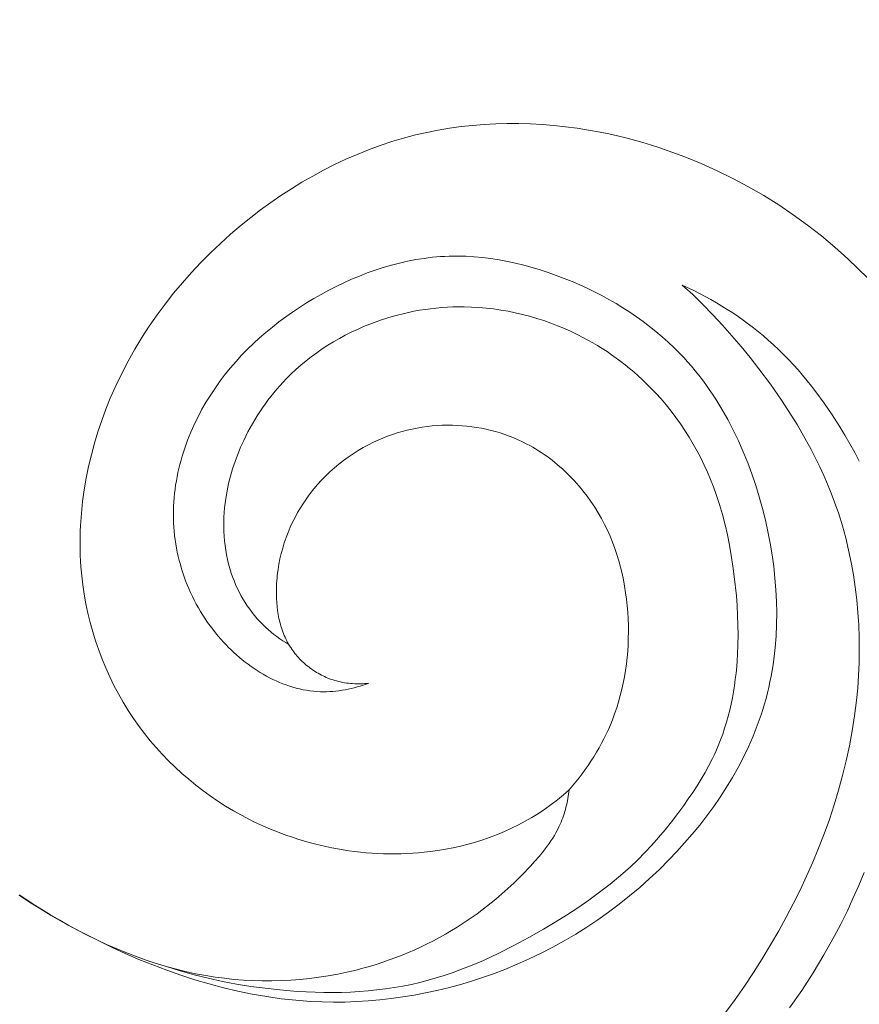
# Model space of a CAD drawing. Units: millimetres. Extents: x 2170 to 27849, y 0 to 15947.
# Drawn here: x 8298 to 8316, y 5641 to 5663 of the extents above; entities that cross this region are included whole.
import ezdxf

# ---------------------------------------------------------------- set-up
doc = ezdxf.new("R2010")
doc.units = ezdxf.units.MM

# ---------------------------------------------------------------- blocks, each defined once
blk = doc.blocks.new('A$C734145C0')
at = {"color": 252, "linetype": 'Continuous', "lineweight": 5, "ltscale": 20}
for p, q in [((-32.556, -6.991), (-32.307, -6.978)), ((-32.307, -6.978), (-32.057, -6.972)), ((-32.057, -6.972), (-31.807, -6.973)), ((-31.807, -6.973), (-31.556, -6.98)), ((-31.556, -6.98), (-31.306, -6.993)), ((-34.03, -7.217), (-33.788, -7.161)), ((-33.788, -7.161), (-33.544, -7.113)), ((-33.544, -7.113), (-33.299, -7.072)), ((-33.299, -7.072), (-33.052, -7.038)), ((-33.052, -7.038), (-32.804, -7.011)), ((-32.804, -7.011), (-32.556, -6.991)), ((-31.306, -6.993), (-31.056, -7.014)), ((-31.056, -7.014), (-30.807, -7.04)), ((-30.807, -7.04), (-30.558, -7.073)), ((-30.558, -7.073), (-30.309, -7.112)), ((-30.309, -7.112), (-30.062, -7.157)), ((-30.062, -7.157), (-29.877, -7.195)), ((-34.79, -7.443), (-34.539, -7.36)), ((-34.539, -7.36), (-34.285, -7.284)), ((-34.285, -7.284), (-34.03, -7.217)), ((-29.877, -7.195), (-29.692, -7.237)), ((-29.692, -7.237), (-29.508, -7.281)), ((-29.508, -7.281), (-29.324, -7.329)), ((-29.324, -7.329), (-29.142, -7.381)), ((-29.142, -7.381), (-28.961, -7.435)), ((-35.285, -7.633), (-35.039, -7.535)), ((-35.039, -7.535), (-34.79, -7.443)), ((-28.961, -7.435), (-28.78, -7.493)), ((-28.78, -7.493), (-28.601, -7.554)), ((-28.601, -7.554), (-28.245, -7.685)), ((-35.768, -7.853), (-35.528, -7.739)), ((-35.528, -7.739), (-35.285, -7.633)), ((-28.245, -7.685), (-27.894, -7.829)), ((-27.894, -7.829), (-27.548, -7.984)), ((-36.24, -8.1), (-36.005, -7.973)), ((-36.005, -7.973), (-35.768, -7.853)), ((-27.548, -7.984), (-27.208, -8.151)), ((-36.698, -8.373), (-36.47, -8.233)), ((-36.47, -8.233), (-36.24, -8.1)), ((-27.208, -8.151), (-26.874, -8.33)), ((-36.922, -8.518), (-36.698, -8.373)), ((-26.874, -8.33), (-26.546, -8.52)), ((-37.358, -8.827), (-37.142, -8.67)), ((-37.142, -8.67), (-36.922, -8.518)), ((-26.546, -8.52), (-26.225, -8.72)), ((-37.57, -8.99), (-37.358, -8.827)), ((-26.225, -8.72), (-25.912, -8.931)), ((-37.778, -9.158), (-37.57, -8.99)), ((-25.912, -8.931), (-25.606, -9.153)), ((-38.003, -9.349), (-37.778, -9.158)), ((-25.606, -9.153), (-25.308, -9.384)), ((-38.222, -9.546), (-38.003, -9.349)), ((-25.308, -9.384), (-25.019, -9.625)), ((-38.436, -9.749), (-38.222, -9.546)), ((-25.019, -9.625), (-24.738, -9.876)), ((-38.644, -9.958), (-38.436, -9.749)), ((-34.199, -9.929), (-34.375, -9.969)), ((-34.023, -9.895), (-34.199, -9.929)), ((-33.846, -9.868), (-34.023, -9.895)), ((-33.757, -9.856), (-33.846, -9.868)), ((-33.668, -9.846), (-33.757, -9.856)), ((-33.579, -9.838), (-33.668, -9.846)), ((-33.49, -9.831), (-33.579, -9.838)), ((-33.4, -9.826), (-33.49, -9.831)), ((-33.31, -9.822), (-33.4, -9.826)), ((-33.221, -9.82), (-33.31, -9.822)), ((-33.131, -9.82), (-33.221, -9.82)), ((-32.951, -9.824), (-33.131, -9.82)), ((-32.772, -9.835), (-32.951, -9.824)), ((-32.592, -9.851), (-32.772, -9.835)), ((-32.413, -9.873), (-32.592, -9.851)), ((-32.234, -9.901), (-32.413, -9.873)), ((-32.056, -9.934), (-32.234, -9.901)), ((-31.878, -9.972), (-32.056, -9.934)), ((-24.738, -9.876), (-24.521, -10.083)), ((-38.845, -10.172), (-38.644, -9.958)), ((-34.895, -10.121), (-35.066, -10.182)), ((-34.723, -10.065), (-34.895, -10.121)), ((-34.549, -10.014), (-34.723, -10.065)), ((-34.375, -9.969), (-34.549, -10.014)), ((-31.701, -10.015), (-31.878, -9.972)), ((-31.525, -10.063), (-31.701, -10.015)), ((-31.35, -10.115), (-31.525, -10.063)), ((-31.176, -10.172), (-31.35, -10.115)), ((-24.521, -10.083), (-24.309, -10.295)), ((-39.04, -10.393), (-38.845, -10.172)), ((-35.403, -10.318), (-35.569, -10.393)), ((-35.235, -10.248), (-35.403, -10.318)), ((-35.066, -10.182), (-35.235, -10.248)), ((-31.004, -10.233), (-31.176, -10.172)), ((-30.833, -10.299), (-31.004, -10.233)), ((-30.663, -10.368), (-30.833, -10.299)), ((-30.501, -10.438), (-30.663, -10.368)), ((-39.229, -10.618), (-39.04, -10.393)), ((-35.896, -10.555), (-36.056, -10.642)), ((-35.733, -10.472), (-35.896, -10.555)), ((-35.569, -10.393), (-35.733, -10.472)), ((-30.341, -10.512), (-30.501, -10.438)), ((-30.183, -10.589), (-30.341, -10.512)), ((-28.048, -10.559), (-28.296, -10.441)), ((-28.296, -10.441), (-28.073, -10.648)), ((-27.804, -10.686), (-28.048, -10.559)), ((-39.411, -10.849), (-39.229, -10.618)), ((-36.215, -10.732), (-36.37, -10.826)), ((-36.056, -10.642), (-36.215, -10.732)), ((-30.026, -10.669), (-30.183, -10.589)), ((-29.872, -10.753), (-30.026, -10.669)), ((-29.72, -10.841), (-29.872, -10.753)), ((-28.073, -10.648), (-27.855, -10.862)), ((-27.683, -10.753), (-27.804, -10.686)), ((-27.564, -10.821), (-27.683, -10.753)), ((-39.585, -11.085), (-39.411, -10.849)), ((-36.522, -10.923), (-36.673, -11.023)), ((-36.37, -10.826), (-36.522, -10.923)), ((-34.063, -11.006), (-33.945, -10.985)), ((-33.945, -10.985), (-33.826, -10.966)), ((-33.826, -10.966), (-33.706, -10.95)), ((-33.706, -10.95), (-33.586, -10.937)), ((-33.586, -10.937), (-33.466, -10.926)), ((-33.466, -10.926), (-33.346, -10.918)), ((-33.346, -10.918), (-33.225, -10.913)), ((-33.225, -10.913), (-33.104, -10.91)), ((-33.104, -10.91), (-32.984, -10.91)), ((-32.984, -10.91), (-32.826, -10.915)), ((-32.826, -10.915), (-32.668, -10.924)), ((-32.668, -10.924), (-32.51, -10.938)), ((-32.51, -10.938), (-32.353, -10.956)), ((-32.353, -10.956), (-32.196, -10.979)), ((-32.196, -10.979), (-32.04, -11.006)), ((-29.571, -10.932), (-29.72, -10.841)), ((-29.424, -11.026), (-29.571, -10.932)), ((-27.855, -10.862), (-27.642, -11.08)), ((-27.446, -10.892), (-27.564, -10.821)), ((-27.329, -10.965), (-27.446, -10.892)), ((-27.213, -11.041), (-27.329, -10.965)), ((-39.752, -11.326), (-39.585, -11.085)), ((-36.82, -11.126), (-36.965, -11.233)), ((-36.673, -11.023), (-36.82, -11.126)), ((-34.878, -11.231), (-34.764, -11.191)), ((-34.764, -11.191), (-34.649, -11.153)), ((-34.649, -11.153), (-34.533, -11.119)), ((-34.533, -11.119), (-34.417, -11.087)), ((-34.417, -11.087), (-34.299, -11.057)), ((-34.299, -11.057), (-34.182, -11.031)), ((-34.182, -11.031), (-34.063, -11.006)), ((-32.04, -11.006), (-31.885, -11.038)), ((-31.885, -11.038), (-31.73, -11.074)), ((-31.73, -11.074), (-31.577, -11.114)), ((-31.577, -11.114), (-31.424, -11.159)), ((-31.424, -11.159), (-31.273, -11.207)), ((-31.273, -11.207), (-31.124, -11.26)), ((-29.279, -11.124), (-29.424, -11.026)), ((-29.138, -11.225), (-29.279, -11.124)), ((-27.642, -11.08), (-27.434, -11.303)), ((-27.099, -11.118), (-27.213, -11.041)), ((-26.987, -11.197), (-27.099, -11.118)), ((-26.876, -11.279), (-26.987, -11.197)), ((-39.912, -11.572), (-39.752, -11.326)), ((-37.107, -11.344), (-37.246, -11.458)), ((-36.965, -11.233), (-37.107, -11.344)), ((-35.41, -11.455), (-35.279, -11.394)), ((-35.279, -11.394), (-35.147, -11.336)), ((-35.147, -11.336), (-35.013, -11.281)), ((-35.013, -11.281), (-34.878, -11.231)), ((-31.124, -11.26), (-30.976, -11.317)), ((-30.976, -11.317), (-30.829, -11.378)), ((-30.829, -11.378), (-30.685, -11.442)), ((-28.999, -11.33), (-29.138, -11.225)), ((-28.863, -11.439), (-28.999, -11.33)), ((-27.434, -11.303), (-27.231, -11.531)), ((-26.766, -11.362), (-26.876, -11.279)), ((-26.659, -11.448), (-26.766, -11.362)), ((-40.064, -11.823), (-39.912, -11.572)), ((-37.381, -11.575), (-37.513, -11.697)), ((-37.246, -11.458), (-37.381, -11.575)), ((-35.791, -11.661), (-35.666, -11.589)), ((-35.666, -11.589), (-35.539, -11.52)), ((-35.539, -11.52), (-35.41, -11.455)), ((-30.685, -11.442), (-30.542, -11.511)), ((-30.542, -11.511), (-30.434, -11.566)), ((-30.434, -11.566), (-30.328, -11.623)), ((-30.328, -11.623), (-30.222, -11.682)), ((-28.731, -11.551), (-28.863, -11.439)), ((-28.602, -11.666), (-28.731, -11.551)), ((-27.231, -11.531), (-27.033, -11.764)), ((-26.553, -11.535), (-26.659, -11.448)), ((-26.449, -11.625), (-26.553, -11.535)), ((-26.336, -11.726), (-26.449, -11.625)), ((-40.208, -12.079), (-40.064, -11.823)), ((-37.642, -11.821), (-37.767, -11.95)), ((-37.513, -11.697), (-37.642, -11.821)), ((-36.154, -11.897), (-36.035, -11.815)), ((-36.035, -11.815), (-35.914, -11.736)), ((-35.914, -11.736), (-35.791, -11.661)), ((-30.222, -11.682), (-30.118, -11.744)), ((-30.118, -11.744), (-30.016, -11.807)), ((-30.016, -11.807), (-29.914, -11.873)), ((-28.476, -11.785), (-28.602, -11.666)), ((-28.354, -11.908), (-28.476, -11.785)), ((-27.033, -11.764), (-26.839, -12.001)), ((-26.226, -11.83), (-26.336, -11.726)), ((-26.118, -11.935), (-26.226, -11.83)), ((-37.767, -11.95), (-37.888, -12.082)), ((-36.383, -12.071), (-36.27, -11.983)), ((-36.27, -11.983), (-36.154, -11.897)), ((-29.914, -11.873), (-29.815, -11.941)), ((-29.815, -11.941), (-29.716, -12.011)), ((-29.716, -12.011), (-29.619, -12.083)), ((-28.267, -11.999), (-28.354, -11.908)), ((-28.183, -12.092), (-28.267, -11.999)), ((-26.839, -12.001), (-26.65, -12.242)), ((-26.013, -12.043), (-26.118, -11.935)), ((-25.91, -12.154), (-26.013, -12.043)), ((-40.344, -12.339), (-40.208, -12.079)), ((-38.005, -12.218), (-38.118, -12.357)), ((-37.888, -12.082), (-38.005, -12.218)), ((-36.707, -12.357), (-36.602, -12.258)), ((-36.602, -12.258), (-36.494, -12.163)), ((-36.494, -12.163), (-36.383, -12.071)), ((-29.619, -12.083), (-29.524, -12.157)), ((-29.524, -12.157), (-29.43, -12.233)), ((-29.43, -12.233), (-29.338, -12.31)), ((-28.1, -12.186), (-28.183, -12.092)), ((-28.02, -12.283), (-28.1, -12.186)), ((-26.65, -12.242), (-26.403, -12.575)), ((-25.809, -12.266), (-25.91, -12.154)), ((-25.71, -12.38), (-25.809, -12.266)), ((-40.471, -12.604), (-40.344, -12.339)), ((-38.118, -12.357), (-38.227, -12.5)), ((-36.878, -12.531), (-36.809, -12.458)), ((-36.809, -12.458), (-36.707, -12.357)), ((-29.338, -12.31), (-29.247, -12.39)), ((-29.247, -12.39), (-29.158, -12.472)), ((-29.158, -12.472), (-29.071, -12.555)), ((-27.941, -12.381), (-28.02, -12.283)), ((-27.864, -12.481), (-27.941, -12.381)), ((-27.79, -12.582), (-27.864, -12.481)), ((-25.613, -12.497), (-25.71, -12.38)), ((-40.59, -12.873), (-40.471, -12.604)), ((-38.332, -12.647), (-38.432, -12.799)), ((-38.227, -12.5), (-38.332, -12.647)), ((-37.077, -12.759), (-37.013, -12.681)), ((-37.013, -12.681), (-36.946, -12.606)), ((-36.946, -12.606), (-36.878, -12.531)), ((-29.071, -12.555), (-28.985, -12.64)), ((-28.985, -12.64), (-28.868, -12.763)), ((-27.717, -12.685), (-27.79, -12.582)), ((-27.646, -12.79), (-27.717, -12.685)), ((-26.403, -12.575), (-26.166, -12.914)), ((-25.518, -12.615), (-25.613, -12.497)), ((-25.425, -12.734), (-25.518, -12.615)), ((-40.685, -13.111), (-40.59, -12.873)), ((-38.432, -12.799), (-38.528, -12.954)), ((-37.202, -12.917), (-37.14, -12.837)), ((-37.14, -12.837), (-37.077, -12.759)), ((-28.868, -12.763), (-28.754, -12.89)), ((-28.754, -12.89), (-28.644, -13.019)), ((-27.576, -12.895), (-27.646, -12.79)), ((-27.509, -13.003), (-27.576, -12.895)), ((-25.246, -12.979), (-25.425, -12.734)), ((-40.774, -13.351), (-40.685, -13.111)), ((-38.619, -13.112), (-38.704, -13.274)), ((-38.528, -12.954), (-38.619, -13.112)), ((-37.376, -13.165), (-37.319, -13.081)), ((-37.319, -13.081), (-37.261, -12.999)), ((-37.261, -12.999), (-37.202, -12.917)), ((-28.644, -13.019), (-28.538, -13.152)), ((-27.444, -13.111), (-27.509, -13.003)), ((-27.318, -13.332), (-27.444, -13.111)), ((-26.166, -12.914), (-25.939, -13.261)), ((-25.075, -13.23), (-25.246, -12.979)), ((-38.704, -13.274), (-38.784, -13.438)), ((-37.483, -13.335), (-37.43, -13.249)), ((-37.43, -13.249), (-37.376, -13.165)), ((-28.538, -13.152), (-28.435, -13.288)), ((-28.435, -13.288), (-28.336, -13.427)), ((-25.939, -13.261), (-25.831, -13.437)), ((-24.911, -13.486), (-25.075, -13.23)), ((-40.856, -13.595), (-40.774, -13.351)), ((-38.822, -13.521), (-38.858, -13.605)), ((-38.784, -13.438), (-38.822, -13.521)), ((-37.631, -13.599), (-37.583, -13.51)), ((-37.583, -13.51), (-37.534, -13.422)), ((-37.534, -13.422), (-37.483, -13.335)), ((-34.211, -13.562), (-34.105, -13.537)), ((-34.105, -13.537), (-33.997, -13.516)), ((-33.997, -13.516), (-33.89, -13.498)), ((-33.89, -13.498), (-33.781, -13.482)), ((-33.781, -13.482), (-33.673, -13.47)), ((-33.673, -13.47), (-33.564, -13.461)), ((-33.564, -13.461), (-33.455, -13.456)), ((-33.455, -13.456), (-33.346, -13.453)), ((-33.346, -13.453), (-33.236, -13.454)), ((-33.236, -13.454), (-33.132, -13.457)), ((-33.132, -13.457), (-33.028, -13.464)), ((-33.028, -13.464), (-32.924, -13.473)), ((-32.924, -13.473), (-32.821, -13.486)), ((-32.821, -13.486), (-32.718, -13.501)), ((-32.718, -13.501), (-32.615, -13.519)), ((-32.615, -13.519), (-32.513, -13.54)), ((-32.513, -13.54), (-32.412, -13.564)), ((-28.336, -13.427), (-28.241, -13.568)), ((-27.2, -13.558), (-27.318, -13.332)), ((-25.831, -13.437), (-25.725, -13.615)), ((-24.8, -13.668), (-24.911, -13.486)), ((-40.93, -13.84), (-40.856, -13.595)), ((-38.893, -13.69), (-38.927, -13.775)), ((-38.858, -13.605), (-38.893, -13.69)), ((-37.72, -13.779), (-37.677, -13.688)), ((-37.677, -13.688), (-37.631, -13.599)), ((-34.832, -13.773), (-34.731, -13.731)), ((-34.731, -13.731), (-34.629, -13.691)), ((-34.629, -13.691), (-34.526, -13.654)), ((-34.526, -13.654), (-34.422, -13.62)), ((-34.422, -13.62), (-34.317, -13.59)), ((-34.317, -13.59), (-34.211, -13.562)), ((-32.412, -13.564), (-32.311, -13.591)), ((-32.311, -13.591), (-32.211, -13.621)), ((-32.211, -13.621), (-32.112, -13.653)), ((-32.112, -13.653), (-32.014, -13.689)), ((-32.014, -13.689), (-31.918, -13.727)), ((-31.918, -13.727), (-31.822, -13.768)), ((-28.241, -13.568), (-28.149, -13.712)), ((-28.149, -13.712), (-28.062, -13.859)), ((-27.089, -13.788), (-27.2, -13.558)), ((-25.725, -13.615), (-25.624, -13.795)), ((-24.694, -13.853), (-24.8, -13.668)), ((-40.997, -14.088), (-40.93, -13.84)), ((-38.989, -13.947), (-39.017, -14.033)), ((-38.958, -13.861), (-38.989, -13.947)), ((-38.927, -13.775), (-38.958, -13.861)), ((-37.851, -14.08), (-37.788, -13.929)), ((-37.788, -13.929), (-37.72, -13.779)), ((-35.264, -14), (-35.155, -13.936)), ((-35.155, -13.936), (-35.044, -13.876)), ((-35.044, -13.876), (-34.931, -13.819)), ((-34.931, -13.819), (-34.832, -13.773)), ((-31.822, -13.768), (-31.728, -13.812)), ((-31.728, -13.812), (-31.635, -13.859)), ((-31.635, -13.859), (-31.572, -13.893)), ((-31.572, -13.893), (-31.509, -13.928)), ((-31.509, -13.928), (-31.448, -13.964)), ((-31.448, -13.964), (-31.387, -14.002)), ((-28.062, -13.859), (-27.979, -14.008)), ((-26.986, -14.023), (-27.089, -13.788)), ((-25.624, -13.795), (-25.525, -13.977)), ((-24.591, -14.04), (-24.694, -13.853)), ((-41.056, -14.338), (-40.997, -14.088)), ((-39.044, -14.12), (-39.07, -14.208)), ((-39.017, -14.033), (-39.044, -14.12)), ((-37.908, -14.234), (-37.88, -14.157)), ((-37.88, -14.157), (-37.851, -14.08)), ((-35.578, -14.213), (-35.476, -14.139)), ((-35.476, -14.139), (-35.371, -14.067)), ((-35.371, -14.067), (-35.264, -14)), ((-31.387, -14.002), (-31.327, -14.041)), ((-31.327, -14.041), (-31.268, -14.081)), ((-31.268, -14.081), (-31.209, -14.122)), ((-31.209, -14.122), (-31.151, -14.164)), ((-31.151, -14.164), (-31.094, -14.208)), ((-27.979, -14.008), (-27.9, -14.158)), ((-27.9, -14.158), (-27.824, -14.311)), ((-26.889, -14.261), (-26.986, -14.023)), ((-25.525, -13.977), (-25.431, -14.16)), ((-25.431, -14.16), (-25.341, -14.346)), ((-24.492, -14.229), (-24.591, -14.04)), ((-41.107, -14.589), (-41.056, -14.338)), ((-39.115, -14.384), (-39.135, -14.473)), ((-39.093, -14.296), (-39.115, -14.384)), ((-39.07, -14.208), (-39.093, -14.296)), ((-37.96, -14.39), (-37.934, -14.312)), ((-37.934, -14.312), (-37.908, -14.234)), ((-35.869, -14.457), (-35.774, -14.372)), ((-35.774, -14.372), (-35.677, -14.291)), ((-35.677, -14.291), (-35.578, -14.213)), ((-31.094, -14.208), (-31.038, -14.252)), ((-31.038, -14.252), (-30.983, -14.298)), ((-30.983, -14.298), (-30.928, -14.345)), ((-30.928, -14.345), (-30.874, -14.392)), ((-27.824, -14.311), (-27.753, -14.466)), ((-26.8, -14.502), (-26.889, -14.261)), ((-25.341, -14.346), (-25.254, -14.533)), ((-41.151, -14.842), (-41.107, -14.589)), ((-39.154, -14.562), (-39.17, -14.651)), ((-39.135, -14.473), (-39.154, -14.562)), ((-38.026, -14.626), (-38.006, -14.547)), ((-38.006, -14.547), (-37.983, -14.468)), ((-37.983, -14.468), (-37.96, -14.39)), ((-36.048, -14.635), (-35.96, -14.544)), ((-35.96, -14.544), (-35.869, -14.457)), ((-30.874, -14.392), (-30.821, -14.441)), ((-30.821, -14.441), (-30.769, -14.491)), ((-30.769, -14.491), (-30.718, -14.541)), ((-30.718, -14.541), (-30.668, -14.593)), ((-30.668, -14.593), (-30.619, -14.645)), ((-27.753, -14.466), (-27.687, -14.622)), ((-26.717, -14.747), (-26.8, -14.502)), ((-25.254, -14.533), (-25.173, -14.722)), ((-39.185, -14.741), (-39.198, -14.83)), ((-39.17, -14.651), (-39.185, -14.741)), ((-38.08, -14.867), (-38.064, -14.786)), ((-38.064, -14.786), (-38.046, -14.706)), ((-38.046, -14.706), (-38.026, -14.626)), ((-36.215, -14.824), (-36.133, -14.728)), ((-36.133, -14.728), (-36.048, -14.635)), ((-30.619, -14.645), (-30.57, -14.699)), ((-30.57, -14.699), (-30.523, -14.753)), ((-30.523, -14.753), (-30.477, -14.808)), ((-30.477, -14.808), (-30.431, -14.864)), ((-27.687, -14.622), (-27.624, -14.781)), ((-27.624, -14.781), (-27.566, -14.94)), ((-26.641, -14.994), (-26.717, -14.747)), ((-25.173, -14.722), (-25.095, -14.913)), ((-41.185, -15.096), (-41.151, -14.842)), ((-39.217, -15.01), (-39.224, -15.101)), ((-39.208, -14.92), (-39.217, -15.01)), ((-39.198, -14.83), (-39.208, -14.92)), ((-38.107, -15.029), (-38.094, -14.948)), ((-38.094, -14.948), (-38.08, -14.867)), ((-36.369, -15.025), (-36.332, -14.974)), ((-36.332, -14.974), (-36.294, -14.923)), ((-36.294, -14.923), (-36.215, -14.824)), ((-30.431, -14.864), (-30.343, -14.978)), ((-30.343, -14.978), (-30.259, -15.095)), ((-27.566, -14.94), (-27.53, -15.047)), ((-26.572, -15.243), (-26.641, -14.994)), ((-25.095, -14.913), (-25.023, -15.106)), ((-41.212, -15.351), (-41.185, -15.096)), ((-39.229, -15.191), (-39.232, -15.281)), ((-39.224, -15.101), (-39.229, -15.191)), ((-38.141, -15.331), (-38.132, -15.23)), ((-38.132, -15.23), (-38.121, -15.129)), ((-38.121, -15.129), (-38.107, -15.029)), ((-36.564, -15.33), (-36.503, -15.228)), ((-36.503, -15.228), (-36.44, -15.129)), ((-36.44, -15.129), (-36.405, -15.076)), ((-36.405, -15.076), (-36.369, -15.025)), ((-30.259, -15.095), (-30.179, -15.214)), ((-30.179, -15.214), (-30.104, -15.336)), ((-27.53, -15.047), (-27.496, -15.155)), ((-27.496, -15.155), (-27.432, -15.373)), ((-25.023, -15.106), (-24.935, -15.36)), ((-41.229, -15.606), (-41.212, -15.351)), ((-39.232, -15.281), (-39.233, -15.372)), ((-39.233, -15.372), (-39.232, -15.463)), ((-38.15, -15.533), (-38.147, -15.432)), ((-38.147, -15.432), (-38.141, -15.331)), ((-36.673, -15.54), (-36.62, -15.434)), ((-36.62, -15.434), (-36.564, -15.33)), ((-30.104, -15.336), (-30.033, -15.461)), ((-27.432, -15.373), (-27.376, -15.592)), ((-26.51, -15.494), (-26.572, -15.243)), ((-24.935, -15.36), (-24.856, -15.618)), ((-41.235, -15.734), (-41.229, -15.606)), ((-39.232, -15.463), (-39.229, -15.553)), ((-39.229, -15.553), (-39.223, -15.644)), ((-39.223, -15.644), (-39.216, -15.734)), ((-38.151, -15.635), (-38.15, -15.533)), ((-38.149, -15.736), (-38.151, -15.635)), ((-36.769, -15.757), (-36.723, -15.648)), ((-36.723, -15.648), (-36.673, -15.54)), ((-30.033, -15.461), (-29.967, -15.585)), ((-29.967, -15.585), (-29.906, -15.712)), ((-27.376, -15.592), (-27.326, -15.812)), ((-26.455, -15.741), (-26.51, -15.494)), ((-24.856, -15.618), (-24.785, -15.877)), ((-41.239, -15.989), (-41.238, -15.861)), ((-41.238, -15.861), (-41.235, -15.734)), ((-39.216, -15.734), (-39.207, -15.824)), ((-39.207, -15.824), (-39.195, -15.914)), ((-38.144, -15.837), (-38.149, -15.736)), ((-38.136, -15.938), (-38.144, -15.837)), ((-36.85, -15.979), (-36.811, -15.867)), ((-36.811, -15.867), (-36.769, -15.757)), ((-29.906, -15.712), (-29.849, -15.84)), ((-29.849, -15.84), (-29.796, -15.969)), ((-27.326, -15.812), (-27.282, -16.034)), ((-26.407, -15.989), (-26.455, -15.741)), ((-41.238, -16.117), (-41.239, -15.989)), ((-39.195, -15.914), (-39.182, -16.004)), ((-39.182, -16.004), (-39.166, -16.094)), ((-38.124, -16.039), (-38.136, -15.938)), ((-38.11, -16.139), (-38.124, -16.039)), ((-36.885, -16.093), (-36.85, -15.979)), ((-29.796, -15.969), (-29.747, -16.101)), ((-27.282, -16.034), (-27.243, -16.257)), ((-26.366, -16.238), (-26.407, -15.989)), ((-24.785, -15.877), (-24.721, -16.139)), ((-41.234, -16.245), (-41.238, -16.117)), ((-41.229, -16.372), (-41.234, -16.245)), ((-39.166, -16.094), (-39.149, -16.183)), ((-39.149, -16.183), (-39.129, -16.272)), ((-39.129, -16.272), (-39.108, -16.361)), ((-38.093, -16.238), (-38.11, -16.139)), ((-38.073, -16.338), (-38.093, -16.238)), ((-36.943, -16.323), (-36.916, -16.208)), ((-36.916, -16.208), (-36.885, -16.093)), ((-29.747, -16.101), (-29.702, -16.233)), ((-29.702, -16.233), (-29.661, -16.368)), ((-27.243, -16.257), (-27.209, -16.481)), ((-26.332, -16.488), (-26.366, -16.238)), ((-24.721, -16.139), (-24.666, -16.404)), ((-41.22, -16.5), (-41.229, -16.372)), ((-41.21, -16.627), (-41.22, -16.5)), ((-39.108, -16.361), (-39.084, -16.449)), ((-39.084, -16.449), (-39.058, -16.537)), ((-38.049, -16.436), (-38.073, -16.338)), ((-38.022, -16.533), (-38.049, -16.436)), ((-36.985, -16.558), (-36.966, -16.44)), ((-36.966, -16.44), (-36.943, -16.323)), ((-29.661, -16.368), (-29.624, -16.503)), ((-29.624, -16.503), (-29.591, -16.639)), ((-27.209, -16.481), (-27.179, -16.706)), ((-26.305, -16.739), (-26.332, -16.488)), ((-24.666, -16.404), (-24.618, -16.67)), ((-41.197, -16.754), (-41.21, -16.627)), ((-39.058, -16.537), (-39.031, -16.624)), ((-39.031, -16.624), (-39.002, -16.71)), ((-39.002, -16.71), (-38.97, -16.796)), ((-37.992, -16.63), (-38.022, -16.533)), ((-37.963, -16.713), (-37.992, -16.63)), ((-37.931, -16.794), (-37.963, -16.713)), ((-37.006, -16.736), (-37, -16.677)), ((-37, -16.677), (-36.985, -16.558)), ((-29.591, -16.639), (-29.562, -16.776)), ((-27.179, -16.706), (-27.135, -17.122)), ((-24.618, -16.67), (-24.578, -16.937)), ((-41.181, -16.881), (-41.197, -16.754)), ((-41.151, -17.085), (-41.181, -16.881)), ((-38.97, -16.796), (-38.937, -16.882)), ((-38.937, -16.882), (-38.902, -16.966)), ((-37.898, -16.875), (-37.931, -16.794)), ((-37.861, -16.955), (-37.898, -16.875)), ((-37.02, -17.003), (-37.018, -16.916)), ((-37.018, -16.916), (-37.015, -16.856)), ((-37.015, -16.856), (-37.011, -16.796)), ((-37.011, -16.796), (-37.006, -16.736)), ((-29.562, -16.776), (-29.536, -16.915)), ((-29.536, -16.915), (-29.514, -17.054)), ((-26.285, -16.989), (-26.305, -16.739)), ((-41.115, -17.289), (-41.151, -17.085)), ((-38.902, -16.966), (-38.864, -17.05)), ((-38.864, -17.05), (-38.825, -17.133)), ((-38.825, -17.133), (-38.784, -17.216)), ((-37.823, -17.034), (-37.861, -16.955)), ((-37.782, -17.111), (-37.823, -17.034)), ((-37.738, -17.188), (-37.782, -17.111)), ((-37.02, -17.09), (-37.02, -17.003)), ((-37.018, -17.177), (-37.02, -17.09)), ((-29.514, -17.054), (-29.496, -17.193)), ((-27.135, -17.122), (-27.119, -17.331)), ((-26.272, -17.239), (-26.285, -16.989)), ((-24.578, -16.937), (-24.546, -17.206)), ((-41.072, -17.491), (-41.115, -17.289)), ((-38.784, -17.216), (-38.741, -17.297)), ((-38.741, -17.297), (-38.697, -17.378)), ((-37.692, -17.262), (-37.738, -17.188)), ((-37.645, -17.336), (-37.692, -17.262)), ((-37.594, -17.408), (-37.645, -17.336)), ((-37.013, -17.263), (-37.018, -17.177)), ((-37.005, -17.35), (-37.013, -17.263)), ((-36.994, -17.435), (-37.005, -17.35)), ((-29.496, -17.193), (-29.481, -17.333)), ((-29.481, -17.333), (-29.469, -17.474)), ((-27.119, -17.331), (-27.107, -17.54)), ((-26.268, -17.489), (-26.272, -17.239)), ((-24.546, -17.206), (-24.522, -17.476)), ((-41.023, -17.692), (-41.072, -17.491)), ((-38.697, -17.378), (-38.65, -17.457)), ((-38.65, -17.457), (-38.601, -17.536)), ((-38.601, -17.536), (-38.551, -17.614)), ((-37.542, -17.478), (-37.594, -17.408)), ((-37.488, -17.546), (-37.542, -17.478)), ((-37.431, -17.612), (-37.488, -17.546)), ((-36.988, -17.478), (-36.994, -17.435)), ((-36.981, -17.521), (-36.988, -17.478)), ((-36.973, -17.563), (-36.981, -17.521)), ((-29.469, -17.474), (-29.461, -17.614)), ((-27.107, -17.54), (-27.1, -17.749)), ((-26.271, -17.738), (-26.268, -17.489)), ((-24.522, -17.476), (-24.504, -17.747)), ((-40.968, -17.892), (-41.023, -17.692)), ((-38.551, -17.614), (-38.499, -17.691)), ((-38.499, -17.691), (-38.445, -17.766)), ((-38.445, -17.766), (-38.389, -17.84)), ((-37.372, -17.677), (-37.431, -17.612)), ((-37.312, -17.739), (-37.372, -17.677)), ((-37.249, -17.8), (-37.312, -17.739)), ((-36.965, -17.605), (-36.973, -17.563)), ((-36.955, -17.647), (-36.965, -17.605)), ((-36.945, -17.688), (-36.955, -17.647)), ((-36.934, -17.73), (-36.945, -17.688)), ((-36.923, -17.771), (-36.934, -17.73)), ((-36.91, -17.811), (-36.923, -17.771)), ((-29.461, -17.614), (-29.456, -17.753)), ((-29.456, -17.753), (-29.455, -17.892)), ((-27.1, -17.749), (-27.097, -17.958)), ((-26.282, -17.987), (-26.271, -17.738)), ((-24.504, -17.747), (-24.494, -18.018)), ((-40.906, -18.09), (-40.968, -17.892)), ((-38.389, -17.84), (-38.331, -17.914)), ((-38.331, -17.914), (-38.271, -17.986)), ((-37.192, -17.852), (-37.249, -17.8)), ((-37.133, -17.902), (-37.192, -17.852)), ((-37.073, -17.95), (-37.133, -17.902)), ((-37.011, -17.996), (-37.073, -17.95)), ((-36.897, -17.852), (-36.91, -17.811)), ((-36.882, -17.892), (-36.897, -17.852)), ((-36.867, -17.931), (-36.882, -17.892)), ((-36.851, -17.971), (-36.867, -17.931)), ((-36.834, -18.009), (-36.851, -17.971)), ((-29.455, -17.892), (-29.457, -18.031)), ((-27.097, -17.958), (-27.1, -18.168)), ((-40.839, -18.286), (-40.906, -18.09)), ((-38.271, -17.986), (-38.21, -18.056)), ((-38.21, -18.056), (-38.157, -18.115)), ((-38.157, -18.115), (-38.103, -18.172)), ((-38.103, -18.172), (-38.048, -18.229)), ((-36.949, -18.041), (-37.011, -17.996)), ((-36.885, -18.084), (-36.949, -18.041)), ((-36.82, -18.125), (-36.885, -18.084)), ((-36.816, -18.048), (-36.834, -18.009)), ((-36.754, -18.165), (-36.82, -18.125)), ((-36.797, -18.086), (-36.816, -18.048)), ((-36.778, -18.123), (-36.797, -18.086)), ((-36.757, -18.16), (-36.778, -18.123)), ((-36.735, -18.196), (-36.757, -18.16)), ((-36.712, -18.232), (-36.735, -18.196)), ((-29.462, -18.17), (-29.47, -18.309)), ((-29.457, -18.031), (-29.462, -18.17)), ((-27.1, -18.168), (-27.108, -18.378)), ((-26.302, -18.234), (-26.282, -17.987)), ((-24.494, -18.018), (-24.492, -18.289)), ((-40.766, -18.479), (-40.839, -18.286)), ((-38.048, -18.229), (-37.991, -18.284)), ((-37.991, -18.284), (-37.933, -18.338)), ((-37.933, -18.338), (-37.874, -18.391)), ((-37.874, -18.391), (-37.815, -18.443)), ((-36.691, -18.264), (-36.712, -18.232)), ((-36.669, -18.296), (-36.691, -18.264)), ((-36.646, -18.327), (-36.669, -18.296)), ((-36.622, -18.357), (-36.646, -18.327)), ((-36.598, -18.387), (-36.622, -18.357)), ((-36.572, -18.416), (-36.598, -18.387)), ((-29.47, -18.309), (-29.482, -18.447)), ((-27.108, -18.378), (-27.117, -18.512)), ((-26.33, -18.48), (-26.315, -18.357)), ((-26.315, -18.357), (-26.302, -18.234)), ((-24.492, -18.289), (-24.496, -18.561)), ((-40.687, -18.671), (-40.766, -18.479)), ((-37.815, -18.443), (-37.754, -18.494)), ((-37.754, -18.494), (-37.692, -18.543)), ((-37.692, -18.543), (-37.629, -18.591)), ((-37.629, -18.591), (-37.565, -18.637)), ((-36.547, -18.445), (-36.572, -18.416)), ((-36.52, -18.474), (-36.547, -18.445)), ((-36.493, -18.501), (-36.52, -18.474)), ((-36.465, -18.529), (-36.493, -18.501)), ((-36.436, -18.555), (-36.465, -18.529)), ((-36.407, -18.581), (-36.436, -18.555)), ((-36.378, -18.607), (-36.407, -18.581)), ((-36.347, -18.631), (-36.378, -18.607)), ((-29.498, -18.585), (-29.517, -18.722)), ((-29.482, -18.447), (-29.498, -18.585)), ((-27.117, -18.512), (-27.127, -18.646)), ((-26.367, -18.724), (-26.347, -18.602)), ((-26.347, -18.602), (-26.33, -18.48)), ((-24.496, -18.561), (-24.508, -18.832)), ((-40.602, -18.859), (-40.687, -18.671)), ((-37.565, -18.637), (-37.501, -18.682)), ((-37.501, -18.682), (-37.435, -18.725)), ((-37.435, -18.725), (-37.369, -18.767)), ((-37.369, -18.767), (-37.302, -18.807)), ((-37.302, -18.807), (-37.234, -18.845)), ((-36.317, -18.655), (-36.347, -18.631)), ((-36.285, -18.679), (-36.317, -18.655)), ((-36.253, -18.702), (-36.285, -18.679)), ((-36.221, -18.724), (-36.253, -18.702)), ((-36.188, -18.745), (-36.221, -18.724)), ((-36.155, -18.765), (-36.188, -18.745)), ((-36.121, -18.785), (-36.155, -18.765)), ((-36.087, -18.804), (-36.121, -18.785)), ((-36.053, -18.823), (-36.087, -18.804)), ((-36.018, -18.84), (-36.053, -18.823)), ((-29.517, -18.722), (-29.539, -18.859)), ((-27.141, -18.78), (-27.157, -18.914)), ((-27.127, -18.646), (-27.141, -18.78)), ((-26.388, -18.845), (-26.367, -18.724)), ((-40.511, -19.045), (-40.602, -18.859)), ((-37.234, -18.845), (-37.165, -18.881)), ((-37.165, -18.881), (-37.096, -18.916)), ((-37.096, -18.916), (-37.026, -18.949)), ((-37.026, -18.949), (-36.955, -18.98)), ((-36.955, -18.98), (-36.884, -19.009)), ((-36.884, -19.009), (-36.812, -19.036)), ((-36.812, -19.036), (-36.74, -19.06)), ((-35.983, -18.857), (-36.018, -18.84)), ((-35.947, -18.873), (-35.983, -18.857)), ((-35.912, -18.888), (-35.947, -18.873)), ((-35.876, -18.902), (-35.912, -18.888)), ((-35.839, -18.915), (-35.876, -18.902)), ((-35.803, -18.928), (-35.839, -18.915)), ((-35.766, -18.939), (-35.803, -18.928)), ((-35.729, -18.95), (-35.766, -18.939)), ((-35.686, -18.961), (-35.729, -18.95)), ((-35.643, -18.971), (-35.686, -18.961)), ((-35.599, -18.98), (-35.643, -18.971)), ((-35.556, -18.988), (-35.599, -18.98)), ((-35.512, -18.994), (-35.556, -18.988)), ((-35.469, -18.999), (-35.512, -18.994)), ((-35.425, -19.004), (-35.469, -18.999)), ((-35.381, -19.007), (-35.425, -19.004)), ((-35.337, -19.009), (-35.381, -19.007)), ((-35.293, -19.01), (-35.337, -19.009)), ((-35.249, -19.01), (-35.293, -19.01)), ((-35.205, -19.01), (-35.249, -19.01)), ((-35.22, -19.059), (-35.156, -19.04)), ((-35.162, -19.008), (-35.205, -19.01)), ((-35.118, -19.005), (-35.162, -19.008)), ((-35.156, -19.04), (-35.093, -19.019)), ((-35.074, -19.001), (-35.118, -19.005)), ((-35.093, -19.019), (-35.031, -18.997)), ((-35.031, -18.997), (-35.074, -19.001)), ((-29.565, -18.994), (-29.595, -19.129)), ((-29.539, -18.859), (-29.565, -18.994)), ((-27.157, -18.914), (-27.175, -19.048)), ((-26.438, -19.087), (-26.412, -18.966)), ((-26.412, -18.966), (-26.388, -18.845)), ((-24.508, -18.832), (-24.527, -19.102)), ((-40.414, -19.228), (-40.511, -19.045)), ((-40.312, -19.407), (-40.414, -19.228)), ((-36.74, -19.06), (-36.667, -19.083)), ((-36.667, -19.083), (-36.594, -19.103)), ((-36.594, -19.103), (-36.521, -19.122)), ((-36.521, -19.122), (-36.447, -19.138)), ((-36.447, -19.138), (-36.373, -19.151)), ((-36.373, -19.151), (-36.298, -19.162)), ((-36.298, -19.162), (-36.223, -19.171)), ((-36.223, -19.171), (-36.148, -19.177)), ((-36.148, -19.177), (-36.073, -19.181)), ((-36.073, -19.181), (-36.007, -19.182)), ((-36.007, -19.182), (-35.94, -19.181)), ((-35.94, -19.181), (-35.874, -19.178)), ((-35.874, -19.178), (-35.808, -19.174)), ((-35.808, -19.174), (-35.742, -19.167)), ((-35.742, -19.167), (-35.676, -19.159)), ((-35.676, -19.159), (-35.61, -19.149)), ((-35.61, -19.149), (-35.544, -19.138)), ((-35.544, -19.138), (-35.478, -19.125)), ((-35.478, -19.125), (-35.413, -19.111)), ((-35.413, -19.111), (-35.348, -19.095)), ((-35.348, -19.095), (-35.284, -19.078)), ((-35.284, -19.078), (-35.22, -19.059)), ((-29.595, -19.129), (-29.629, -19.263)), ((-27.196, -19.181), (-27.221, -19.313)), ((-27.175, -19.048), (-27.196, -19.181)), ((-26.497, -19.326), (-26.467, -19.206)), ((-26.467, -19.206), (-26.438, -19.087)), ((-24.527, -19.102), (-24.553, -19.372)), ((-40.204, -19.584), (-40.312, -19.407)), ((-29.666, -19.396), (-29.707, -19.528)), ((-29.629, -19.263), (-29.666, -19.396)), ((-27.248, -19.445), (-27.278, -19.576)), ((-27.221, -19.313), (-27.248, -19.445)), ((-26.565, -19.562), (-26.53, -19.444)), ((-26.53, -19.444), (-26.497, -19.326)), ((-24.553, -19.372), (-24.593, -19.698)), ((-40.091, -19.756), (-40.204, -19.584)), ((-29.751, -19.658), (-29.8, -19.788)), ((-29.707, -19.528), (-29.751, -19.658)), ((-27.278, -19.576), (-27.31, -19.707)), ((-26.603, -19.678), (-26.565, -19.562)), ((-39.972, -19.925), (-40.091, -19.756)), ((-29.8, -19.788), (-29.842, -19.89)), ((-27.346, -19.836), (-27.386, -19.964)), ((-27.31, -19.707), (-27.346, -19.836)), ((-26.685, -19.91), (-26.643, -19.794)), ((-26.643, -19.794), (-26.603, -19.678)), ((-24.593, -19.698), (-24.643, -20.022)), ((-39.854, -20.081), (-39.972, -19.925)), ((-39.732, -20.233), (-39.854, -20.081)), ((-29.933, -20.092), (-29.982, -20.191)), ((-29.886, -19.991), (-29.933, -20.092)), ((-29.842, -19.89), (-29.886, -19.991)), ((-27.428, -20.091), (-27.474, -20.217)), ((-27.386, -19.964), (-27.428, -20.091)), ((-26.775, -20.138), (-26.729, -20.024)), ((-26.729, -20.024), (-26.685, -19.91)), ((-24.643, -20.022), (-24.703, -20.345)), ((-39.604, -20.381), (-39.732, -20.233)), ((-30.033, -20.289), (-30.086, -20.387)), ((-29.982, -20.191), (-30.033, -20.289)), ((-27.474, -20.217), (-27.523, -20.341)), ((-26.874, -20.364), (-26.823, -20.252)), ((-26.823, -20.252), (-26.775, -20.138)), ((-39.473, -20.526), (-39.604, -20.381)), ((-30.142, -20.483), (-30.199, -20.577)), ((-30.086, -20.387), (-30.142, -20.483)), ((-27.575, -20.464), (-27.61, -20.541)), ((-27.523, -20.341), (-27.575, -20.464)), ((-26.98, -20.587), (-26.874, -20.364)), ((-24.703, -20.345), (-24.772, -20.665)), ((-39.337, -20.667), (-39.473, -20.526)), ((-39.197, -20.803), (-39.337, -20.667)), ((-30.259, -20.671), (-30.32, -20.763)), ((-30.199, -20.577), (-30.259, -20.671)), ((-27.647, -20.617), (-27.723, -20.767)), ((-27.61, -20.541), (-27.647, -20.617)), ((-27.095, -20.806), (-26.98, -20.587)), ((-24.772, -20.665), (-24.851, -20.984)), ((-39.053, -20.935), (-39.197, -20.803)), ((-38.905, -21.063), (-39.053, -20.935)), ((-30.449, -20.943), (-30.516, -21.032)), ((-30.384, -20.854), (-30.449, -20.943)), ((-30.32, -20.763), (-30.384, -20.854)), ((-27.804, -20.915), (-27.889, -21.061)), ((-27.723, -20.767), (-27.804, -20.915)), ((-27.216, -21.022), (-27.095, -20.806)), ((-38.754, -21.187), (-38.905, -21.063)), ((-30.585, -21.118), (-30.655, -21.204)), ((-30.516, -21.032), (-30.585, -21.118)), ((-27.889, -21.061), (-27.978, -21.205)), ((-27.345, -21.235), (-27.216, -21.022)), ((-24.851, -20.984), (-24.937, -21.3)), ((-38.599, -21.306), (-38.754, -21.187)), ((-38.44, -21.421), (-38.599, -21.306)), ((-30.727, -21.287), (-30.853, -21.398)), ((-30.739, -21.382), (-30.727, -21.287)), ((-30.655, -21.204), (-30.727, -21.287)), ((-28.071, -21.347), (-28.167, -21.486)), ((-27.978, -21.205), (-28.071, -21.347)), ((-27.48, -21.444), (-27.345, -21.235)), ((-24.937, -21.3), (-25.033, -21.614)), ((-38.278, -21.532), (-38.44, -21.421)), ((-38.112, -21.637), (-38.278, -21.532)), ((-30.982, -21.505), (-31.115, -21.608)), ((-30.853, -21.398), (-30.982, -21.505)), ((-30.784, -21.617), (-30.774, -21.57)), ((-30.774, -21.57), (-30.755, -21.476)), ((-30.755, -21.476), (-30.739, -21.382)), ((-28.167, -21.486), (-28.265, -21.625)), ((-27.622, -21.649), (-27.48, -21.444)), ((-37.944, -21.738), (-38.112, -21.637)), ((-37.773, -21.834), (-37.944, -21.738)), ((-31.252, -21.706), (-31.389, -21.797)), ((-31.115, -21.608), (-31.252, -21.706)), ((-30.835, -21.802), (-30.821, -21.756)), ((-30.821, -21.756), (-30.808, -21.71)), ((-30.808, -21.71), (-30.796, -21.664)), ((-30.796, -21.664), (-30.784, -21.617)), ((-28.265, -21.625), (-28.395, -21.801)), ((-27.77, -21.85), (-27.622, -21.649)), ((-25.033, -21.614), (-25.136, -21.925)), ((-37.599, -21.925), (-37.773, -21.834)), ((-37.487, -21.981), (-37.599, -21.925)), ((-37.374, -22.034), (-37.487, -21.981)), ((-31.671, -21.966), (-31.817, -22.043)), ((-31.528, -21.884), (-31.671, -21.966)), ((-31.389, -21.797), (-31.528, -21.884)), ((-30.919, -22.025), (-30.901, -21.981)), ((-30.901, -21.981), (-30.883, -21.937)), ((-30.883, -21.937), (-30.866, -21.892)), ((-30.866, -21.892), (-30.85, -21.847)), ((-30.85, -21.847), (-30.835, -21.802)), ((-28.529, -21.975), (-28.666, -22.146)), ((-28.395, -21.801), (-28.529, -21.975)), ((-27.923, -22.048), (-27.77, -21.85)), ((-25.136, -21.925), (-25.248, -22.234)), ((-37.26, -22.085), (-37.374, -22.034)), ((-37.145, -22.134), (-37.26, -22.085)), ((-37.03, -22.181), (-37.145, -22.134)), ((-36.913, -22.226), (-37.03, -22.181)), ((-32.116, -22.184), (-32.269, -22.248)), ((-31.965, -22.116), (-32.116, -22.184)), ((-31.817, -22.043), (-31.965, -22.116)), ((-31.046, -22.27), (-31.012, -22.21)), ((-31.012, -22.21), (-30.979, -22.149)), ((-30.979, -22.149), (-30.948, -22.088)), ((-30.948, -22.088), (-30.919, -22.025)), ((-28.666, -22.146), (-28.807, -22.313)), ((-28.082, -22.242), (-27.923, -22.048)), ((-36.796, -22.269), (-36.913, -22.226)), ((-36.677, -22.31), (-36.796, -22.269)), ((-36.558, -22.349), (-36.677, -22.31)), ((-36.439, -22.385), (-36.558, -22.349)), ((-36.319, -22.42), (-36.439, -22.385)), ((-36.198, -22.452), (-36.319, -22.42)), ((-32.74, -22.411), (-32.9, -22.457)), ((-32.581, -22.361), (-32.74, -22.411)), ((-32.424, -22.307), (-32.581, -22.361)), ((-32.269, -22.248), (-32.424, -22.307)), ((-31.159, -22.444), (-31.12, -22.387)), ((-31.12, -22.387), (-31.082, -22.329)), ((-31.082, -22.329), (-31.046, -22.27)), ((-28.807, -22.313), (-28.952, -22.476)), ((-28.246, -22.431), (-28.082, -22.242)), ((-25.248, -22.234), (-25.367, -22.54)), ((-36.076, -22.482), (-36.198, -22.452)), ((-35.954, -22.51), (-36.076, -22.482)), ((-35.832, -22.535), (-35.954, -22.51)), ((-35.709, -22.559), (-35.832, -22.535)), ((-35.586, -22.58), (-35.709, -22.559)), ((-35.462, -22.599), (-35.586, -22.58)), ((-35.338, -22.615), (-35.462, -22.599)), ((-35.214, -22.629), (-35.338, -22.615)), ((-35.09, -22.641), (-35.214, -22.629)), ((-33.842, -22.631), (-33.966, -22.643)), ((-33.717, -22.616), (-33.842, -22.631)), ((-33.552, -22.593), (-33.717, -22.616)), ((-33.388, -22.566), (-33.552, -22.593)), ((-33.224, -22.534), (-33.388, -22.566)), ((-33.061, -22.498), (-33.224, -22.534)), ((-32.9, -22.457), (-33.061, -22.498)), ((-31.372, -22.719), (-31.283, -22.611)), ((-31.283, -22.611), (-31.241, -22.556)), ((-31.241, -22.556), (-31.199, -22.501)), ((-31.199, -22.501), (-31.159, -22.444)), ((-29.102, -22.636), (-29.255, -22.791)), ((-28.952, -22.476), (-29.102, -22.636)), ((-28.587, -22.797), (-28.414, -22.616)), ((-28.414, -22.616), (-28.246, -22.431)), ((-25.367, -22.54), (-25.493, -22.843)), ((-34.965, -22.651), (-35.09, -22.641)), ((-34.84, -22.658), (-34.965, -22.651)), ((-34.715, -22.663), (-34.84, -22.658)), ((-34.59, -22.666), (-34.715, -22.663)), ((-34.465, -22.666), (-34.59, -22.666)), ((-34.34, -22.664), (-34.465, -22.666)), ((-34.216, -22.659), (-34.34, -22.664)), ((-34.091, -22.652), (-34.216, -22.659)), ((-33.966, -22.643), (-34.091, -22.652)), ((-31.557, -22.929), (-31.463, -22.825)), ((-31.463, -22.825), (-31.372, -22.719)), ((-29.255, -22.791), (-29.412, -22.941)), ((-28.79, -22.999), (-28.587, -22.797)), ((-25.493, -22.843), (-25.626, -23.144)), ((-31.736, -23.116), (-31.557, -22.929)), ((-29.518, -23.038), (-29.626, -23.133)), ((-29.412, -22.941), (-29.518, -23.038)), ((-28.998, -23.195), (-28.79, -22.999)), ((-31.92, -23.296), (-31.736, -23.116)), ((-29.626, -23.133), (-29.847, -23.316)), ((-29.211, -23.385), (-28.998, -23.195)), ((-25.626, -23.144), (-25.766, -23.442)), ((-24.506, -23.348), (-24.391, -23.068)), ((-32.304, -23.638), (-32.109, -23.47)), ((-32.109, -23.47), (-31.92, -23.296)), ((-29.847, -23.316), (-30.074, -23.492)), ((-29.43, -23.568), (-29.211, -23.385)), ((-25.766, -23.442), (-25.913, -23.736)), ((-24.628, -23.626), (-24.506, -23.348)), ((-42.549, -23.554), (-42.323, -23.704)), ((-42.546, -23.546), (-42.213, -23.768)), ((-32.503, -23.798), (-32.304, -23.638)), ((-30.306, -23.662), (-30.544, -23.825)), ((-30.074, -23.492), (-30.306, -23.662)), ((-29.652, -23.745), (-29.43, -23.568)), ((-24.756, -23.902), (-24.628, -23.626)), ((-42.323, -23.704), (-42.093, -23.849)), ((-42.213, -23.768), (-41.872, -23.979)), ((-42.093, -23.849), (-41.859, -23.99)), ((-32.708, -23.952), (-32.503, -23.798)), ((-30.544, -23.825), (-30.786, -23.983)), ((-29.88, -23.916), (-29.652, -23.745)), ((-25.913, -23.736), (-26.065, -24.028)), ((-24.891, -24.174), (-24.756, -23.902)), ((-41.872, -23.979), (-41.677, -24.093)), ((-41.859, -23.99), (-41.622, -24.125)), ((-41.677, -24.093), (-41.48, -24.205)), ((-33.133, -24.238), (-32.918, -24.099)), ((-32.918, -24.099), (-32.708, -23.952)), ((-30.786, -23.983), (-31.031, -24.136)), ((-30.348, -24.238), (-30.112, -24.081)), ((-30.112, -24.081), (-29.88, -23.916)), ((-26.065, -24.028), (-26.224, -24.316)), ((-41.622, -24.125), (-41.141, -24.384)), ((-41.48, -24.205), (-41.281, -24.312)), ((-41.281, -24.312), (-41.08, -24.415)), ((-33.386, -24.39), (-33.259, -24.315)), ((-33.259, -24.315), (-33.133, -24.238)), ((-31.28, -24.285), (-31.597, -24.465)), ((-31.031, -24.136), (-31.28, -24.285)), ((-30.588, -24.389), (-30.348, -24.238)), ((-26.224, -24.316), (-26.399, -24.62)), ((-25.031, -24.443), (-24.891, -24.174)), ((-41.141, -24.384), (-40.853, -24.53)), ((-41.08, -24.415), (-40.878, -24.515)), ((-40.878, -24.515), (-40.673, -24.61)), ((-40.853, -24.53), (-40.562, -24.671)), ((-33.778, -24.598), (-33.646, -24.531)), ((-33.646, -24.531), (-33.515, -24.462)), ((-33.515, -24.462), (-33.386, -24.39)), ((-31.597, -24.465), (-31.918, -24.638)), ((-31.081, -24.67), (-30.833, -24.533)), ((-30.833, -24.533), (-30.588, -24.389)), ((-25.252, -24.838), (-25.031, -24.443)), ((-40.673, -24.61), (-40.467, -24.7)), ((-40.562, -24.671), (-40.269, -24.805)), ((-40.467, -24.7), (-40.259, -24.786)), ((-34.181, -24.784), (-34.045, -24.725)), ((-34.045, -24.725), (-33.911, -24.663)), ((-33.911, -24.663), (-33.778, -24.598)), ((-31.918, -24.638), (-32.243, -24.802)), ((-31.333, -24.8), (-31.081, -24.67)), ((-26.399, -24.62), (-26.581, -24.92)), ((-40.269, -24.805), (-39.973, -24.932)), ((-40.259, -24.786), (-40.049, -24.867)), ((-40.049, -24.867), (-39.837, -24.943)), ((-39.973, -24.932), (-39.676, -25.053)), ((-39.837, -24.943), (-39.624, -25.014)), ((-34.736, -24.995), (-34.596, -24.946)), ((-34.596, -24.946), (-34.456, -24.895)), ((-34.456, -24.895), (-34.318, -24.841)), ((-34.318, -24.841), (-34.181, -24.784)), ((-32.572, -24.955), (-32.739, -25.026)), ((-32.243, -24.802), (-32.572, -24.955)), ((-31.848, -25.039), (-31.589, -24.923)), ((-31.589, -24.923), (-31.333, -24.8)), ((-26.581, -24.92), (-26.769, -25.215)), ((-25.485, -25.225), (-25.252, -24.838)), ((-39.676, -25.053), (-39.376, -25.167)), ((-39.624, -25.014), (-39.41, -25.079)), ((-39.41, -25.079), (-39.193, -25.139)), ((-39.085, -25.18), (-39.381, -25.087)), ((-39.376, -25.167), (-39.075, -25.273)), ((-39.193, -25.139), (-38.976, -25.192)), ((-35.504, -25.209), (-35.306, -25.162)), ((-35.306, -25.162), (-35.162, -25.124)), ((-35.162, -25.124), (-35.019, -25.084)), ((-35.019, -25.084), (-34.877, -25.041)), ((-34.877, -25.041), (-34.736, -24.995)), ((-33.075, -25.16), (-33.245, -25.222)), ((-32.906, -25.095), (-33.075, -25.16)), ((-32.739, -25.026), (-32.906, -25.095)), ((-32.375, -25.249), (-32.11, -25.148)), ((-32.11, -25.148), (-31.848, -25.039)), ((-38.786, -25.263), (-39.085, -25.18)), ((-39.075, -25.273), (-38.771, -25.372)), ((-38.976, -25.192), (-38.757, -25.24)), ((-38.485, -25.338), (-38.786, -25.263)), ((-38.771, -25.372), (-38.466, -25.462)), ((-38.757, -25.24), (-38.536, -25.282)), ((-38.536, -25.282), (-38.336, -25.314)), ((-38.181, -25.405), (-38.485, -25.338)), ((-38.336, -25.314), (-38.135, -25.34)), ((-38.135, -25.34), (-37.933, -25.362)), ((-37.933, -25.362), (-37.73, -25.378)), ((-37.73, -25.378), (-37.527, -25.389)), ((-37.527, -25.389), (-37.323, -25.394)), ((-37.12, -25.395), (-36.916, -25.39)), ((-36.916, -25.39), (-36.713, -25.38)), ((-36.713, -25.38), (-36.51, -25.365)), ((-36.51, -25.365), (-36.307, -25.344)), ((-36.307, -25.344), (-36.105, -25.318)), ((-36.105, -25.318), (-35.904, -25.287)), ((-35.904, -25.287), (-35.703, -25.251)), ((-35.703, -25.251), (-35.504, -25.209)), ((-33.761, -25.383), (-33.936, -25.428)), ((-33.588, -25.333), (-33.761, -25.383)), ((-33.416, -25.28), (-33.588, -25.333)), ((-33.245, -25.222), (-33.416, -25.28)), ((-32.848, -25.408), (-32.61, -25.331)), ((-32.61, -25.331), (-32.375, -25.249)), ((-26.769, -25.215), (-26.963, -25.507)), ((-25.731, -25.605), (-25.485, -25.225)), ((-38.466, -25.462), (-38.159, -25.544)), ((-37.876, -25.463), (-38.181, -25.405)), ((-38.159, -25.544), (-37.85, -25.617)), ((-37.569, -25.513), (-37.876, -25.463)), ((-37.26, -25.555), (-37.569, -25.513)), ((-37.323, -25.394), (-37.12, -25.395)), ((-36.949, -25.59), (-37.26, -25.555)), ((-36.57, -25.621), (-36.949, -25.59)), ((-34.863, -25.59), (-35.051, -25.609)), ((-34.676, -25.567), (-34.863, -25.59)), ((-34.489, -25.539), (-34.676, -25.567)), ((-34.303, -25.507), (-34.489, -25.539)), ((-34.119, -25.47), (-34.303, -25.507)), ((-33.936, -25.428), (-34.119, -25.47)), ((-33.814, -25.654), (-33.57, -25.602)), ((-33.57, -25.602), (-33.328, -25.543)), ((-33.328, -25.543), (-33.087, -25.478)), ((-33.087, -25.478), (-32.848, -25.408)), ((-26.963, -25.507), (-27.163, -25.794)), ((-37.85, -25.617), (-37.54, -25.68)), ((-37.54, -25.68), (-37.229, -25.734)), ((-37.229, -25.734), (-36.915, -25.779)), ((-36.915, -25.779), (-36.601, -25.813)), ((-36.601, -25.813), (-36.285, -25.836)), ((-36.19, -25.639), (-36.57, -25.621)), ((-35.999, -25.644), (-36.19, -25.639)), ((-35.809, -25.644), (-35.999, -25.644)), ((-35.619, -25.642), (-35.809, -25.644)), ((-35.43, -25.635), (-35.619, -25.642)), ((-35.24, -25.624), (-35.43, -25.635)), ((-35.051, -25.609), (-35.24, -25.624)), ((-35.047, -25.825), (-34.799, -25.803)), ((-34.799, -25.803), (-34.552, -25.775)), ((-34.552, -25.775), (-34.305, -25.741)), ((-34.305, -25.741), (-34.059, -25.701)), ((-34.059, -25.701), (-33.814, -25.654)), ((-27.163, -25.794), (-27.369, -26.077)), ((-25.989, -25.977), (-25.731, -25.605)), ((-36.285, -25.836), (-36.038, -25.847)), ((-36.038, -25.847), (-35.791, -25.851)), ((-35.791, -25.851), (-35.543, -25.849)), ((-35.543, -25.849), (-35.295, -25.84)), ((-35.295, -25.84), (-35.047, -25.825))]:
    blk.add_line(p, q, dxfattribs=at)

msp = doc.modelspace()

# ---------------------------------------------------------------- linework, layer by layer
at = {"color": 1, "linetype": 'Continuous', "lineweight": 25, "ltscale": 40}
msp.add_circle((8079.434, 5328.537), 979.316, dxfattribs=at)

# ---------------------------------------------------------------- block references
at = {"color": 252, "linetype": 'Continuous', "lineweight": 5, "ltscale": 20}
msp.add_blockref('A$C734145C0', (8340.039, 5667.249), dxfattribs=at)

doc.saveas('drawing.dxf')
